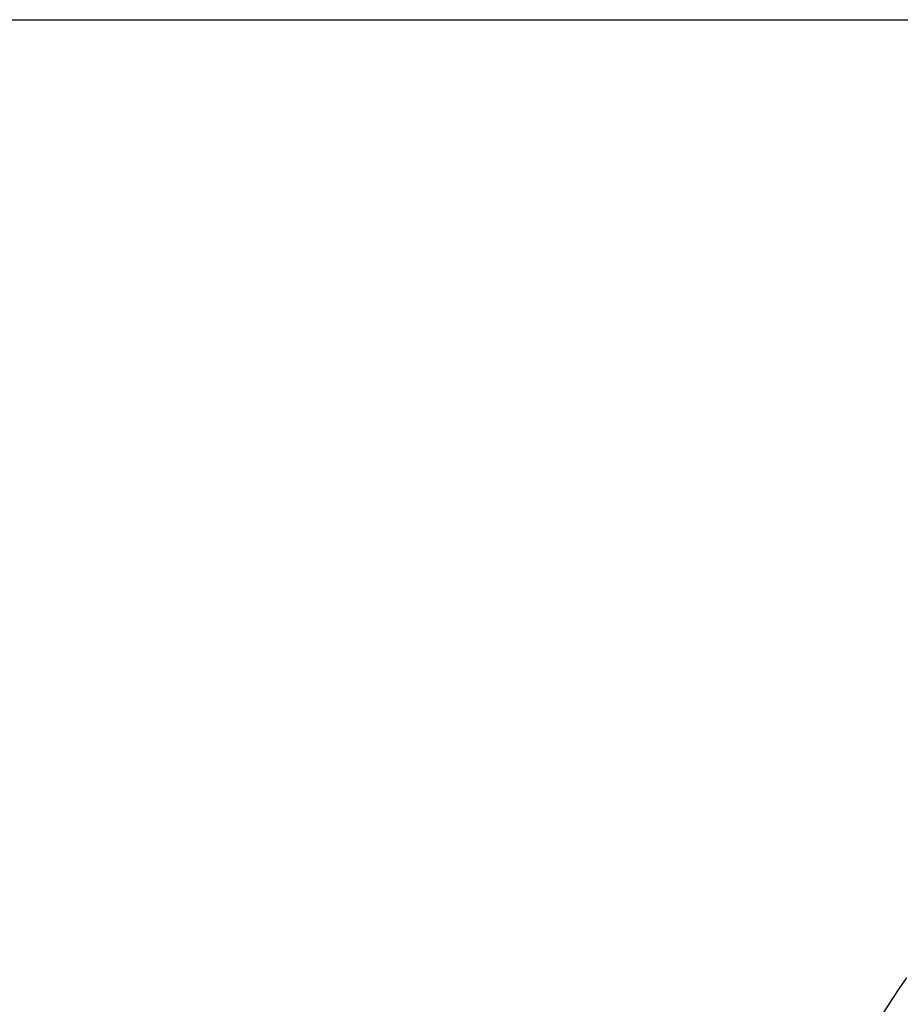
# Model space of a CAD drawing. Units: millimetres. Extents: x -1901 to 3285, y -189 to 3125.
# Drawn here: x 1199 to 1509, y 444 to 791 of the extents above; entities that cross this region are included whole.
import ezdxf

# ---------------------------------------------------------------- set-up
doc = ezdxf.new("R2010")
doc.units = ezdxf.units.MM
doc.header["$LTSCALE"] = 46.255
doc.header["$PDMODE"] = 3
doc.header["$PDSIZE"] = 0.3125
doc.layers.get('0').update_dxf_attribs({"linetype": 'CONTINUOUS'})
doc.layers.get('Defpoints').update_dxf_attribs({"linetype": 'CONTINUOUS'})
doc.layers.add('AM_5', color=3, linetype='CONTINUOUS', lineweight=25)
doc.styles.get("Standard").update_dxf_attribs({"font": 'txt', "width": 0.7})
doc.dimstyles.new('AM_DIN$0', dxfattribs={"dimtxt": 3.5, "dimasz": 2.5, "dimexe": 1, "dimexo": 1, "dimgap": 1.5, "dimtad": 1, "dimdsep": 46, "dimtxsty": 'STANDARD', "dimcen": 0, "dimclrd": 256, "dimclre": 256, "dimclrt": 2, "dimadec": 0, "dimazin": 2, "dimtp": 0.1, "dimtm": 0.1, "dimtfac": 0.71, "dimtdec": 3, "dimtmove": 0, "dimatfit": 3, "dimfxl": 1, "dimlwd": -1, "dimlwe": -1, "dimarcsym": 0})

# ---------------------------------------------------------------- blocks, each defined once
blk = doc.blocks.new('*D23')
at = {"layer": 'AM_5', "ltscale": 10, "transparency": 16777216}
for p, q in [((935.06, 790.72), (2067.36, 790.72)), ((2066.36, -139.28), (2066.36, 760.72)), ((935.06, -169.28), (2067.36, -169.28))]:
    blk.add_line(p, q, dxfattribs=at)
for points in [[(2061.36, 760.72), (2071.36, 760.72), (2066.36, 790.72)], [(2061.36, -139.28), (2071.36, -139.28), (2066.36, -169.28)]]:
    blk.add_solid(points, dxfattribs=at)
at = {"layer": 'Defpoints', "color": 0, "ltscale": 10, "transparency": 16777216}
for p in [(934.06, 790.72), (2066.36, 790.72), (934.06, -169.28)]:
    blk.add_point(p, dxfattribs=at)
at = {"layer": 'AM_5', "color": 2, "ltscale": 10, "transparency": 16777216, "insert": (2033.86, 305.31), "char_height": 35, "attachment_point": 5, "rotation": 90}
blk.add_mtext('960', dxfattribs=at)

msp = doc.modelspace()

# ---------------------------------------------------------------- linework, layer by layer
at = {"color": 7, "linetype": 'Continuous'}
msp.add_lwpolyline([(1511.546, 452.84), (1509.064, 449.356), (1506.528, 445.59), (1503.928, 441.528), (1501.248, 437.167), (1498.414, 432.452), (1495.758, 428.075), (1493.339, 424.281), (1490.7, 420.4), (1487.849, 416.458), (1484.759, 412.427), (1481.355, 408.234), (1477.836, 404.135), (1474.397, 400.333), (1471.084, 396.842), (1468.02, 393.752), (1465.145, 390.968), (1462.43, 388.437), (1459.86, 386.128), (1458.09, 384.593)], dxfattribs=at)

# ---------------------------------------------------------------- dimensions: what is measured, and where the dimension line sits
at = {"layer": 'AM_5', "ltscale": 10}
dim = msp.add_linear_dim(base=(2066.36, 790.721), p1=(934.062, -169.279), p2=(934.062, 790.721), angle=90, text='960', dimstyle='AM_DIN$0', override={"dimtxt": 35, "dimasz": 30, "dimgap": 15, "dimsah": 1}, dxfattribs=at)
dim.commit()
dim.dimension.update_dxf_attribs({"geometry": '*D23', "text_midpoint": (2066.36, 305.313), "dimtype": 160})

doc.saveas('drawing.dxf')
